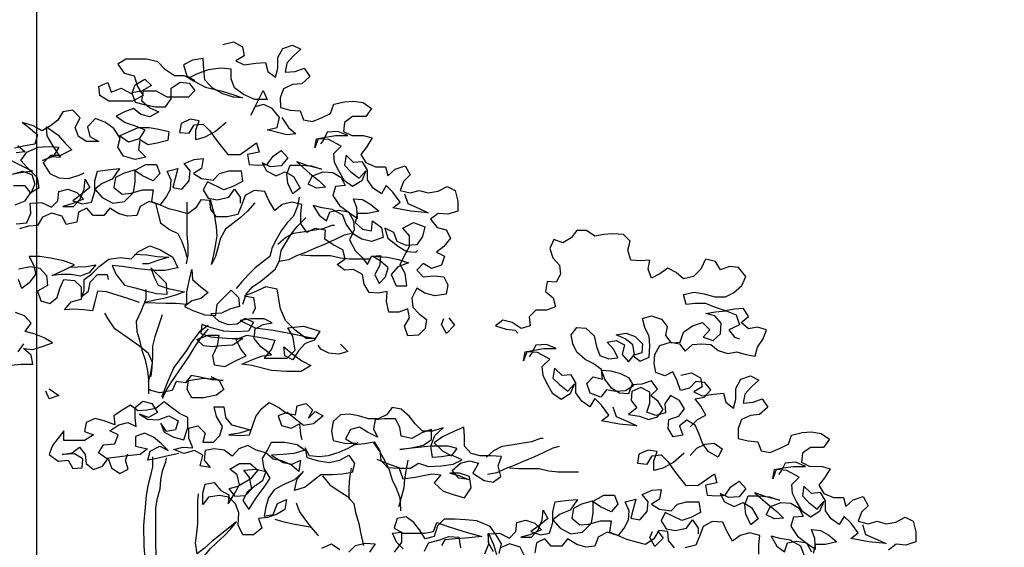
# Model space of a CAD drawing. Extents: x 9445 to 11300, y 9936 to 10947.
# Drawn here: x 10992 to 10995, y 10026 to 10027 of the extents above; entities that cross this region are included whole.
import ezdxf

# ---------------------------------------------------------------- set-up
doc = ezdxf.new("R2010")
doc.units = 0
doc.layers.add('ARQ-VEG-VEGETAÇÃO EM GERAL', color=7, linetype='Continuous', true_color=0x00f000)
doc.layers.add('ARQ-VIS-VISTA 01', color=4, linetype='Continuous')
doc.layers.add('VISTA 07', color=9, linetype='Continuous')
doc.styles.add('NR', font='romans.shx')
doc.dimstyles.new('COTA 1-200', dxfattribs={"dimscale": 0.5, "dimtxt": 0.5, "dimasz": 0.15, "dimexe": 0.6, "dimexo": 0.15, "dimgap": 0.2, "dimtad": 1, "dimzin": 4, "dimdsep": 46, "dimtxsty": 'NR', "dimblk": 'DOT', "dimcen": 0.1, "dimdle": 0.0625, "dimclrd": 256, "dimclre": 256, "dimclrt": 2, "dimaunit": 1, "dimazin": 2, "dimtfac": 1, "dimtix": 1, "dimtmove": 1, "dimatfit": 0, "dimldrblk": 'DOT', "dimfxl": 1, "dimtolj": 1, "dimtzin": 1, "dimarcsym": 0})

# ---------------------------------------------------------------- blocks, each defined once
blk = doc.blocks.new('ARVINHA')
at = {"layer": 'ARQ-VEG-VEGETAÇÃO EM GERAL', "color": 96, "true_color": 0x008a00}
for points in [[(12021.3986, 9249.0625), (12021.4262, 9249.0689), (12021.4495, 9249.0562), (12021.4538, 9249.0328), (12021.4326, 9249.0201), (12021.4538, 9249.0095), (12021.4835, 9249.0138), (12021.509, 9249.0159), (12021.5153, 9248.9926), (12021.5345, 9248.9777), (12021.5408, 9249.0011), (12021.5408, 9249.0287), (12021.5535, 9249.052), (12021.5789, 9249.0605), (12021.6002, 9249.0499), (12021.5811, 9249.033), (12021.5641, 9249.0138), (12021.5599, 9248.9905), (12021.5854, 9248.9926), (12021.6087, 9249.0012), (12021.6236, 9248.9799), (12021.6024, 9248.9608), (12021.579, 9248.9587), (12021.5557, 9248.9481), (12021.5472, 9248.9247), (12021.5473, 9248.8993), (12021.5727, 9248.8929), (12021.5982, 9248.8908), (12021.6067, 9248.8675), (12021.63, 9248.8633), (12021.6555, 9248.8739), (12021.6767, 9248.8845), (12021.6852, 9248.9079), (12021.7127, 9248.9143), (12021.7361, 9248.9164), (12021.7615, 9248.9122), (12021.7828, 9248.8973), (12021.7679, 9248.8761), (12021.734, 9248.8761), (12021.7128, 9248.8612), (12021.7107, 9248.8379), (12021.7319, 9248.8273), (12021.7616, 9248.8273), (12021.785, 9248.821), (12021.7701, 9248.7976), (12021.7553, 9248.7785), (12021.768, 9248.7573), (12021.7935, 9248.7467), (12021.819, 9248.7467), (12021.8254, 9248.7234), (12021.8444, 9248.7404), (12021.8699, 9248.7489), (12021.8827, 9248.7256), (12021.8657, 9248.7086), (12021.8572, 9248.6852), (12021.8827, 9248.6789), (12021.906, 9248.6853), (12021.9294, 9248.6789), (12021.9548, 9248.6832), (12021.9782, 9248.696), (12021.9994, 9248.6854), (12022.0058, 9248.6578), (12022.0058, 9248.6323), (12021.9803, 9248.6238), (12021.9549, 9248.6259), (12021.9358, 9248.6111), (12021.9528, 9248.5898), (12021.9761, 9248.5835), (12021.9868, 9248.5623), (12021.9698, 9248.5411), (12021.9507, 9248.5262), (12021.972, 9248.5156), (12021.9635, 9248.4923), (12021.938, 9248.4837), (12021.9168, 9248.4965), (12021.8999, 9248.4795), (12021.9168, 9248.4625), (12021.9444, 9248.4647), (12021.9699, 9248.4626), (12021.9805, 9248.4414), (12021.9763, 9248.418), (12021.9466, 9248.4137), (12021.9211, 9248.4201), (12021.8999, 9248.4328), (12021.8872, 9248.4073), (12021.8893, 9248.384), (12021.9063, 9248.367), (12021.9254, 9248.3522), (12021.9212, 9248.3288), (12021.9042, 9248.3119), (12021.8767, 9248.3097), (12021.8682, 9248.3352), (12021.8809, 9248.3564), (12021.8766, 9248.3797), (12021.8533, 9248.3712), (12021.8278, 9248.3712), (12021.8214, 9248.3988), (12021.8235, 9248.4242), (12021.8002, 9248.42), (12021.7768, 9248.4221), (12021.7641, 9248.4433), (12021.7598, 9248.4687), (12021.7365, 9248.4814), (12021.7131, 9248.4793), (12021.694, 9248.4941), (12021.7152, 9248.509), (12021.7088, 9248.5323), (12021.6834, 9248.545), (12021.6621, 9248.5599), (12021.6642, 9248.5832), (12021.6367, 9248.5874), (12021.6154, 9248.5768), (12021.6006, 9248.6001), (12021.6006, 9248.6256), (12021.6027, 9248.6489), (12021.5772, 9248.6553), (12021.5517, 9248.6489), (12021.5326, 9248.634), (12021.5178, 9248.6595), (12021.5071, 9248.6828), (12021.4796, 9248.6849), (12021.4562, 9248.6721), (12021.4478, 9248.6488), (12021.4372, 9248.6233), (12021.4096, 9248.6169), (12021.382, 9248.6169), (12021.3672, 9248.636), (12021.365, 9248.6593), (12021.3417, 9248.6614), (12021.329, 9248.6402), (12021.3078, 9248.6253), (12021.2844, 9248.6317), (12021.2589, 9248.638), (12021.2356, 9248.6486), (12021.208, 9248.6571), (12021.1847, 9248.6443), (12021.1762, 9248.621), (12021.1529, 9248.6188), (12021.1295, 9248.6252), (12021.1062, 9248.64), (12021.0913, 9248.6209), (12021.0638, 9248.6209), (12021.0468, 9248.6399), (12021.0256, 9248.6293), (12021.0213, 9248.6038), (12020.9938, 9248.5975), (12020.9831, 9248.6187), (12020.9555, 9248.6271), (12020.9322, 9248.6165), (12020.9195, 9248.5953), (12020.8962, 9248.5931), (12020.8728, 9248.5867)], [(12020.8643, 9248.5995), (12020.8919, 9248.6016), (12020.9025, 9248.6271), (12020.9004, 9248.6525), (12020.9301, 9248.6547), (12020.9555, 9248.642), (12020.9725, 9248.659), (12020.9746, 9248.6823), (12020.9979, 9248.6887), (12021.0213, 9248.6802), (12021.0383, 9248.6633), (12021.0086, 9248.6505), (12020.9852, 9248.6441), (12021.0128, 9248.6442), (12021.0298, 9248.6633), (12021.0404, 9248.6887), (12021.0425, 9248.7142), (12021.0552, 9248.693), (12021.0319, 9248.6739), (12021.0107, 9248.659), (12021.0361, 9248.6505), (12021.0595, 9248.6548), (12021.0679, 9248.6824), (12021.0679, 9248.71), (12021.0743, 9248.7354), (12021.1082, 9248.7397), (12021.1315, 9248.7419), (12021.1125, 9248.7143), (12021.087, 9248.7036), (12021.0679, 9248.6888), (12021.0871, 9248.6676), (12021.1146, 9248.6527), (12021.1443, 9248.657), (12021.1677, 9248.6804), (12021.1719, 9248.708), (12021.1719, 9248.7377), (12021.1994, 9248.7525), (12021.227, 9248.7526), (12021.2355, 9248.7292), (12021.2186, 9248.7101), (12021.191, 9248.7228), (12021.1697, 9248.7377), (12021.1422, 9248.7291), (12021.121, 9248.7185), (12021.1167, 9248.693), (12021.138, 9248.6761), (12021.1613, 9248.6782), (12021.191, 9248.6868), (12021.2186, 9248.6868), (12021.2144, 9248.6571), (12021.2377, 9248.6486), (12021.2525, 9248.6677), (12021.2631, 9248.6889), (12021.2652, 9248.7123), (12021.2546, 9248.7356), (12021.2822, 9248.742), (12021.2758, 9248.7165), (12021.2695, 9248.6932), (12021.2928, 9248.689), (12021.3119, 9248.7102), (12021.314, 9248.7357), (12021.2991, 9248.7547), (12021.3246, 9248.7654), (12021.3479, 9248.7675), (12021.3437, 9248.7421), (12021.3225, 9248.7293), (12021.3437, 9248.7166), (12021.3734, 9248.7124), (12021.3904, 9248.7294), (12021.4137, 9248.7358), (12021.4456, 9248.7358), (12021.4498, 9248.7082), (12021.4244, 9248.6955), (12021.4011, 9248.6869), (12021.3586, 9248.7081), (12021.348, 9248.6869), (12021.3608, 9248.6657), (12021.3841, 9248.6615), (12021.4138, 9248.6679), (12021.4286, 9248.6891), (12021.4435, 9248.6679), (12021.4435, 9248.653)], [(12021.5515, 9248.8738), (12021.5685, 9248.8483), (12021.5876, 9248.8314), (12021.5643, 9248.8293), (12021.5134, 9248.8419), (12021.5388, 9248.8483), (12021.5452, 9248.8738), (12021.526, 9248.8971), (12021.5048, 9248.9077), (12021.4815, 9248.9013), (12021.4709, 9248.8801), (12021.5027, 9248.9438), (12021.5133, 9248.9204), (12021.4815, 9248.9204), (12021.4517, 9248.9331), (12021.4284, 9248.9501), (12021.4199, 9248.9734), (12021.4199, 9248.9989), (12021.3944, 9249.001), (12021.3605, 9248.9967), (12021.3308, 9248.986), (12021.3096, 9248.9754), (12021.3541, 9248.9521), (12021.3966, 9248.9415), (12021.4242, 9248.9331), (12021.4496, 9248.9246), (12021.4263, 9248.9267), (12021.3987, 9248.9352), (12021.3711, 9248.95), (12021.352, 9248.9712), (12021.3498, 9248.9967), (12021.3477, 9249.0264), (12021.3201, 9249.0221), (12021.2968, 9249.0094), (12021.3053, 9248.9818), (12021.3265, 9248.9691), (12021.2989, 9248.9818), (12021.2735, 9248.9817), (12021.2501, 9248.9966), (12021.231, 9249.0178), (12021.2013, 9249.0241), (12021.1483, 9249.0241), (12021.1271, 9249.0113), (12021.144, 9248.988), (12021.1695, 9248.9817), (12021.178, 9248.9541), (12021.1929, 9248.9308), (12021.1653, 9248.9159), (12021.1038, 9248.9158), (12021.0804, 9248.9307), (12021.0783, 9248.954), (12021.1016, 9248.9646), (12021.1101, 9248.9392), (12021.1356, 9248.9498), (12021.1632, 9248.935), (12021.1717, 9248.9583), (12021.1971, 9248.9732), (12021.2141, 9248.9562), (12021.1886, 9248.9414), (12021.1632, 9248.9371), (12021.1717, 9248.9138), (12021.195, 9248.9074), (12021.2248, 9248.9011), (12021.2502, 9248.9011), (12021.265, 9248.9223), (12021.265, 9248.9499), (12021.2883, 9248.9648), (12021.3117, 9248.9627), (12021.3266, 9248.9436), (12021.3096, 9248.9266), (12021.2544, 9248.9266), (12021.2268, 9248.9414), (12021.1929, 9248.9414), (12021.1887, 9248.918), (12021.2099, 9248.8989), (12021.2333, 9248.8884), (12021.2099, 9248.8756), (12021.1866, 9248.8819), (12021.1675, 9248.8968), (12021.1441, 9248.8883), (12021.1229, 9248.8776), (12021.1463, 9248.8607), (12021.1718, 9248.8522), (12021.1972, 9248.8416), (12021.1824, 9248.8183), (12021.1548, 9248.8098), (12021.1315, 9248.8267), (12021.1802, 9248.848), (12021.2078, 9248.848), (12021.2333, 9248.8438), (12021.2588, 9248.8375), (12021.2567, 9248.8141), (12021.2291, 9248.8077), (12021.2057, 9248.8035), (12021.1845, 9248.8162), (12021.1803, 9248.7907), (12021.1994, 9248.7716), (12021.1718, 9248.7652), (12021.1421, 9248.7737), (12021.1272, 9248.797), (12021.1336, 9248.8204), (12021.1166, 9248.8458), (12021.0954, 9248.8606), (12021.0699, 9248.8712), (12021.0487, 9248.85), (12021.0551, 9248.8245), (12021.0784, 9248.8118), (12021.0466, 9248.8118), (12021.0254, 9248.8245), (12021.0169, 9248.8478), (12021.0296, 9248.8733), (12021.0105, 9248.8924), (12020.985, 9248.8881), (12020.9723, 9248.8669), (12020.9532, 9248.852), (12020.932, 9248.8393), (12020.9087, 9248.852), (12020.8811, 9248.8605), (12020.9002, 9248.8456), (12020.9193, 9248.8287), (12020.9129, 9248.8053), (12020.8875, 9248.801), (12020.8599, 9248.7947)], [(12020.8515, 9248.7628), (12020.9066, 9248.7353), (12020.8769, 9248.731), (12020.8515, 9248.7268)], [(12020.8515, 9248.7268), (12020.8812, 9248.7353), (12020.9045, 9248.7268), (12020.913, 9248.7014), (12020.9025, 9248.678), (12020.8876, 9248.6971), (12020.8579, 9248.6971)], [(12020.8622, 9248.6483), (12020.8876, 9248.6589), (12020.9025, 9248.6801), (12020.9237, 9248.6929), (12020.9194, 9248.7183), (12020.8939, 9248.7438), (12020.8769, 9248.7628), (12020.8917, 9248.7841), (12020.9214, 9248.7968), (12020.9469, 9248.799), (12020.9745, 9248.7969), (12020.9597, 9248.7735), (12020.9321, 9248.7629), (12020.9554, 9248.7735), (12020.9787, 9248.7714), (12020.9596, 9248.8011), (12020.9448, 9248.8266), (12020.9426, 9248.8499), (12020.9723, 9248.8287), (12020.9914, 9248.8075), (12021.0084, 9248.7906), (12020.9787, 9248.7757), (12020.9533, 9248.7756), (12020.9342, 9248.7565), (12020.9512, 9248.729), (12020.9746, 9248.7184), (12021, 9248.7163), (12021.0276, 9248.7248), (12021.0403, 9248.7312)], [(12020.8688, 9248.8018), (12020.8879, 9248.7848), (12020.8646, 9248.7827)], [(12021.4073, 9248.8609), (12021.3797, 9248.8376), (12021.3521, 9248.8227), (12021.3288, 9248.8163), (12021.3288, 9248.8418), (12021.3372, 9248.8651), (12021.3139, 9248.8693), (12021.2906, 9248.8587), (12021.2863, 9248.8354), (12021.3118, 9248.8333), (12021.3245, 9248.8545), (12021.3479, 9248.8566), (12021.3648, 9248.8397), (12021.3797, 9248.8185), (12021.3946, 9248.7994), (12021.4116, 9248.7782), (12021.4434, 9248.7782), (12021.4858, 9248.808), (12021.4922, 9248.7846), (12021.4625, 9248.7782), (12021.4668, 9248.7528), (12021.4901, 9248.7507), (12021.5134, 9248.7528), (12021.5283, 9248.7741), (12021.5495, 9248.7889), (12021.5665, 9248.7698), (12021.5495, 9248.7486), (12021.5219, 9248.7465), (12021.5007, 9248.7571), (12021.5113, 9248.7358), (12021.5368, 9248.7231), (12021.5601, 9248.7338), (12021.5814, 9248.7211), (12021.5984, 9248.6914), (12021.5793, 9248.6765), (12021.5665, 9248.7041), (12021.5644, 9248.7274), (12021.5729, 9248.7508), (12021.6004, 9248.7508), (12021.628, 9248.7487), (12021.6535, 9248.7402), (12021.6195, 9248.7487), (12021.5898, 9248.7593), (12021.6238, 9248.7296), (12021.6472, 9248.7105), (12021.6641, 9248.6936), (12021.6408, 9248.6914), (12021.6196, 9248.702), (12021.6302, 9248.7232), (12021.6577, 9248.7339), (12021.6832, 9248.7318), (12021.7044, 9248.719), (12021.7151, 9248.6978), (12021.6896, 9248.6957), (12021.6833, 9248.6724), (12021.7003, 9248.6469), (12021.7257, 9248.6278), (12021.747, 9248.613), (12021.7448, 9248.6406), (12021.7363, 9248.6639), (12021.7596, 9248.6618), (12021.7809, 9248.6491), (12021.8021, 9248.6321), (12021.7724, 9248.6258), (12021.747, 9248.6257), (12021.7406, 9248.6024), (12021.7597, 9248.5854), (12021.7831, 9248.5812), (12021.7852, 9248.6067), (12021.8085, 9248.5897), (12021.8128, 9248.5643), (12021.7831, 9248.5536), (12021.7576, 9248.56), (12021.7364, 9248.5727), (12021.7173, 9248.5981), (12021.7088, 9248.6215), (12021.6812, 9248.6363), (12021.6557, 9248.6405), (12021.6324, 9248.6468), (12021.6472, 9248.6214), (12021.6663, 9248.6066), (12021.6748, 9248.6299), (12021.6981, 9248.6342), (12021.7236, 9248.63), (12021.7364, 9248.6066), (12021.7385, 9248.5833), (12021.7258, 9248.5578), (12021.7407, 9248.5302), (12021.7577, 9248.5133), (12021.7725, 9248.4942), (12021.7831, 9248.5154), (12021.8065, 9248.5176), (12021.8044, 9248.4921), (12021.7917, 9248.4688), (12021.8023, 9248.4454), (12021.8192, 9248.4624), (12021.8256, 9248.4858), (12021.8065, 9248.5027), (12021.7852, 9248.5154), (12021.8234, 9248.5133), (12021.8531, 9248.507), (12021.8786, 9248.4985), (12021.851, 9248.4879), (12021.8341, 9248.4688), (12021.8468, 9248.4391), (12021.8744, 9248.4391), (12021.8702, 9248.471), (12021.8574, 9248.4943), (12021.868, 9248.5176), (12021.8807, 9248.541), (12021.8807, 9248.5686), (12021.8637, 9248.5876), (12021.8913, 9248.6025), (12021.921, 9248.5919), (12021.9146, 9248.5665), (12021.8998, 9248.5452), (12021.8722, 9248.5431), (12021.8489, 9248.5537), (12021.8404, 9248.577), (12021.817, 9248.5876), (12021.8255, 9248.5622), (12021.8531, 9248.541), (12021.8743, 9248.5282), (12021.8977, 9248.5261), (12021.9019, 9248.5304)], [(12021.8678, 9248.6768), (12021.8764, 9248.6513), (12021.9061, 9248.6386), (12021.9294, 9248.628), (12021.8849, 9248.6322), (12021.8382, 9248.6407), (12021.8573, 9248.6555), (12021.8381, 9248.681), (12021.8211, 9248.6979), (12021.8084, 9248.6767), (12021.7872, 9248.6915), (12021.7723, 9248.7127), (12021.7723, 9248.7382), (12021.7596, 9248.7594), (12021.7362, 9248.7573), (12021.7171, 9248.7763), (12021.7129, 9248.7509), (12021.7299, 9248.7339), (12021.7511, 9248.717), (12021.7681, 9248.7361), (12021.7575, 9248.7106), (12021.7342, 9248.6957), (12021.7129, 9248.7106), (12021.6981, 9248.736), (12021.6874, 9248.7572), (12021.6853, 9248.7806), (12021.7044, 9248.7997), (12021.6725, 9248.8166), (12021.6449, 9248.8187), (12021.6365, 9248.7954), (12021.6407, 9248.8187), (12021.664, 9248.823), (12021.6895, 9248.8272), (12021.7213, 9248.8273), (12021.6958, 9248.8379), (12021.6683, 9248.8357), (12021.6577, 9248.8145), (12021.6513, 9248.806)], [(12021.4817, 9248.6531), (12021.4626, 9248.6318), (12021.4436, 9248.6148), (12021.4054, 9248.5851), (12021.3927, 9248.5618), (12021.38, 9248.5151), (12021.3694, 9248.4938), (12021.3757, 9248.5193), (12021.38, 9248.5426), (12021.3842, 9248.5681), (12021.382, 9248.5914), (12021.3778, 9248.619), (12021.3671, 9248.6615)], [(12021.5963, 9248.668), (12021.592, 9248.6447), (12021.5815, 9248.6192), (12021.5645, 9248.6022), (12021.5497, 9248.581), (12021.537, 9248.5598), (12021.5264, 9248.5385), (12021.52, 9248.5152), (12021.4819, 9248.4855), (12021.4649, 9248.4685), (12021.4479, 9248.4494), (12021.4331, 9248.4324)], [(12021.225, 9248.6528), (12021.2314, 9248.6253), (12021.2378, 9248.6019), (12021.2611, 9248.585), (12021.2823, 9248.5744), (12021.293, 9248.5532), (12021.3015, 9248.5298), (12021.3057, 9248.5129)], [(12021.3056, 9248.655), (12021.3057, 9248.5702), (12021.3078, 9248.5447), (12021.3078, 9248.5192), (12021.3036, 9248.4959)], [(12021.4501, 9248.3921), (12021.4586, 9248.4175), (12021.4755, 9248.4366), (12021.4967, 9248.4515), (12021.5158, 9248.4664), (12021.5349, 9248.4834), (12021.5455, 9248.5046), (12021.5497, 9248.5301), (12021.5751, 9248.5725), (12021.59, 9248.5916), (12021.6133, 9248.615)], [(12021.5412, 9248.547), (12021.5603, 9248.564), (12021.5815, 9248.5747), (12021.6048, 9248.5789), (12021.6303, 9248.5832), (12021.6579, 9248.5875), (12021.6812, 9248.596), (12021.6876, 9248.596)], [(12021.5434, 9248.5025), (12021.5688, 9248.5068), (12021.59, 9248.5174), (12021.6134, 9248.5259), (12021.6367, 9248.5365), (12021.6643, 9248.5472), (12021.6897, 9248.5599), (12021.7131, 9248.5705), (12021.73, 9248.5748)], [(12022.6067, 9248.0751), (12022.6258, 9248.0942), (12022.647, 9248.1048), (12022.6343, 9248.1282), (12022.6194, 9248.1472), (12022.6427, 9248.1515), (12022.6597, 9248.1706), (12022.6448, 9248.1897), (12022.6215, 9248.1918), (12022.6045, 9248.1748), (12022.5812, 9248.1684), (12022.5727, 9248.1939), (12022.562, 9248.2172), (12022.5408, 9248.2066), (12022.5175, 9248.215), (12022.5132, 9248.2384), (12022.5153, 9248.2617), (12022.528, 9248.2851), (12022.5556, 9248.2936), (12022.579, 9248.2894), (12022.5938, 9248.2703), (12022.6129, 9248.2873), (12022.6362, 9248.2894), (12022.6596, 9248.2873), (12022.6787, 9248.2725), (12022.7042, 9248.264), (12022.7275, 9248.2683), (12022.7508, 9248.2619), (12022.7742, 9248.2577), (12022.7805, 9248.2811), (12022.7954, 9248.3023), (12022.8038, 9248.3256), (12022.7805, 9248.332), (12022.7571, 9248.3277), (12022.738, 9248.3447), (12022.7571, 9248.3595), (12022.7444, 9248.3807), (12022.721, 9248.3786), (12022.6977, 9248.3743), (12022.6722, 9248.3828), (12022.6468, 9248.3934), (12022.6192, 9248.3934), (12022.5958, 9248.3912), (12022.5894, 9248.4167), (12022.617, 9248.4231), (12022.6425, 9248.4188), (12022.6701, 9248.4104), (12022.6977, 9248.4104), (12022.7189, 9248.421), (12022.7401, 9248.4401), (12022.7507, 9248.4635), (12022.7315, 9248.4868), (12022.7082, 9248.4889), (12022.6849, 9248.4804), (12022.6721, 9248.5016), (12022.6466, 9248.508), (12022.6339, 9248.4825), (12022.6149, 9248.4634), (12022.5894, 9248.457), (12022.5703, 9248.4739), (12022.5491, 9248.4845), (12022.5279, 9248.4697), (12022.5067, 9248.459), (12022.4981, 9248.4824), (12022.5024, 9248.5057), (12022.4769, 9248.5036), (12022.4536, 9248.5057), (12022.4451, 9248.5311), (12022.4514, 9248.5545), (12022.4344, 9248.5714), (12022.4068, 9248.5735), (12022.3835, 9248.5714), (12022.3602, 9248.5671), (12022.3389, 9248.5819), (12022.3135, 9248.5819), (12022.2986, 9248.5628), (12022.2774, 9248.5501), (12022.2541, 9248.5585), (12022.2435, 9248.5352), (12022.252, 9248.5118), (12022.269, 9248.4928), (12022.2711, 9248.4694), (12022.2605, 9248.4482), (12022.2372, 9248.4503), (12022.233, 9248.4248), (12022.2521, 9248.4079), (12022.2585, 9248.3845), (12022.2352, 9248.376), (12022.2076, 9248.376), (12022.1906, 9248.359), (12022.1928, 9248.3357), (12022.1694, 9248.3293), (12022.1461, 9248.3441), (12022.1227, 9248.3505), (12022.1036, 9248.3356), (12022.1312, 9248.3271), (12022.1546, 9248.325), (12022.1609, 9248.3166)], [(12021.1828, 9248.3961), (12021.1531, 9248.4066), (12021.0979, 9248.4236), (12021.0745, 9248.4257), (12021.0682, 9248.3981), (12021.0619, 9248.3747), (12021.0385, 9248.3768), (12021.0131, 9248.3789), (12020.9897, 9248.3768), (12021.0067, 9248.398), (12021.0321, 9248.4044), (12021.0406, 9248.4278), (12021.0406, 9248.4553), (12021.0597, 9248.4702), (12021.0787, 9248.4893), (12021.1042, 9248.5084), (12021.1339, 9248.5127), (12021.1615, 9248.5085), (12021.1805, 9248.5276), (12021.2102, 9248.5425), (12021.2378, 9248.5319), (12021.2697, 9248.5128), (12021.2824, 9248.4853), (12021.2485, 9248.4789), (12021.2209, 9248.4788), (12021.1785, 9248.4831), (12021.1381, 9248.4894), (12021.1127, 9248.4915), (12021.1233, 9248.4682), (12021.1445, 9248.4406), (12021.1721, 9248.4342), (12021.1997, 9248.4258), (12021.2273, 9248.4194), (12021.2549, 9248.4174), (12021.2528, 9248.4449), (12021.2124, 9248.4852), (12021.2209, 9248.4619), (12021.2315, 9248.4407), (12021.257, 9248.4322), (12021.2994, 9248.4238), (12021.2761, 9248.4152), (12021.2464, 9248.4067), (12021.2231, 9248.4025), (12021.1976, 9248.3961), (12021.2507, 9248.394), (12021.2783, 9248.394), (12021.3058, 9248.3919), (12021.3058, 9248.4238), (12021.3122, 9248.4556), (12021.3185, 9248.4811), (12021.3206, 9248.4556), (12021.3419, 9248.4365), (12021.361, 9248.4217), (12021.3419, 9248.4068), (12021.3186, 9248.4004), (12021.2995, 9248.3856), (12021.3207, 9248.375), (12021.3525, 9248.3644), (12021.3801, 9248.3623), (12021.3843, 9248.392), (12021.4204, 9248.4281), (12021.4395, 9248.409), (12021.4416, 9248.3857), (12021.4183, 9248.3793), (12021.395, 9248.3687), (12021.3674, 9248.3665), (12021.3886, 9248.3475), (12021.412, 9248.339), (12021.4353, 9248.3411), (12021.4565, 9248.356), (12021.4777, 9248.3454), (12021.465, 9248.3221), (12021.4311, 9248.3199), (12021.4014, 9248.322), (12021.3696, 9248.3305), (12021.3441, 9248.3389), (12021.342, 9248.3156), (12021.3675, 9248.3071), (12021.3972, 9248.305), (12021.4226, 9248.3029), (12021.4502, 9248.303), (12021.4248, 9248.286), (12021.3951, 9248.2838), (12021.3717, 9248.2817), (12021.3484, 9248.2838), (12021.3314, 9248.3007), (12021.3611, 9248.3114), (12021.3887, 9248.3114), (12021.3844, 9248.2838), (12021.3717, 9248.2583), (12021.376, 9248.235), (12021.4036, 9248.2308), (12021.4312, 9248.2457), (12021.4587, 9248.2584), (12021.4439, 9248.2775), (12021.4332, 9248.3008), (12021.4608, 9248.3115), (12021.5032, 9248.3051), (12021.533, 9248.2988), (12021.5245, 9248.2754), (12021.5054, 9248.2521), (12021.5648, 9248.2521), (12021.586, 9248.2734), (12021.5796, 9248.3094), (12021.5669, 9248.3306), (12021.6072, 9248.3349), (12021.6496, 9248.3222), (12021.6348, 9248.2989), (12021.6115, 9248.2904), (12021.5945, 9248.2713), (12021.5797, 9248.2479), (12021.5585, 9248.2585), (12021.5563, 9248.2818), (12021.5797, 9248.2628), (12021.603, 9248.2458), (12021.6264, 9248.2331), (12021.6009, 9248.2182), (12021.5627, 9248.2182), (12021.5245, 9248.2203), (12021.4736, 9248.233), (12021.4481, 9248.2372), (12021.4778, 9248.2499), (12021.5012, 9248.2584), (12021.5245, 9248.2606), (12021.4969, 9248.2818), (12021.4799, 9248.303), (12021.482, 9248.3284), (12021.5032, 9248.3391), (12021.5265, 9248.3433), (12021.5053, 9248.3539), (12021.4714, 9248.3539), (12021.4438, 9248.3496), (12021.482, 9248.3306), (12021.5287, 9248.3242), (12021.5754, 9248.3158), (12021.6157, 9248.3074), (12021.639, 9248.3031), (12021.6136, 9248.3031), (12021.586, 9248.3243), (12021.5605, 9248.3497), (12021.5477, 9248.3794), (12021.5392, 9248.4303), (12021.5095, 9248.4367), (12021.4777, 9248.4218), (12021.4543, 9248.4133), (12021.4777, 9248.4091), (12021.482, 9248.3815), (12021.4756, 9248.3666)], [(12021.0002, 9248.4871), (12021.0469, 9248.4893), (12021.0702, 9248.4936), (12021.0533, 9248.4723), (12021.03, 9248.4638), (12021.0066, 9248.468), (12020.9811, 9248.468), (12020.9578, 9248.4659), (12020.9896, 9248.4808), (12021.0151, 9248.4935), (12020.9875, 9248.5041), (12020.9535, 9248.5104), (12020.9259, 9248.5146), (12020.8984, 9248.5146), (12020.909, 9248.4934), (12020.9154, 9248.4701), (12020.8984, 9248.4467), (12020.8793, 9248.4319), (12020.8708, 9248.4552)], [(12020.8708, 9248.4828), (12020.9026, 9248.4892), (12020.926, 9248.4849), (12020.943, 9248.4659), (12020.9451, 9248.4404), (12020.9197, 9248.4255), (12020.9282, 9248.4001), (12020.9515, 9248.3937), (12020.9706, 9248.4086), (12020.9769, 9248.4319), (12020.9875, 9248.4553), (12021.0151, 9248.4532), (12021.0321, 9248.4362), (12021.0321, 9248.4108), (12021.0512, 9248.4257), (12021.0554, 9248.449), (12021.0745, 9248.4681), (12021.1, 9248.4681), (12021.1021, 9248.4554)], [(12021.1699, 9248.5212), (12021.2018, 9248.5191), (12021.2293, 9248.5149), (12021.2591, 9248.5128), (12021.2357, 9248.5064), (12021.206, 9248.4958), (12021.1912, 9248.4958)], [(12021.6006, 9248.5195), (12021.624, 9248.5174), (12021.677, 9248.5175), (12021.7025, 9248.5111), (12021.7258, 9248.509), (12021.7789, 9248.5091)], [(12021.1997, 9248.43), (12021.1997, 9248.4046), (12021.187, 9248.3727), (12021.1743, 9248.3473), (12021.1765, 9248.3218), (12021.1829, 9248.2985), (12021.1893, 9248.273), (12021.1978, 9248.2476), (12021.2042, 9248.22), (12021.2063, 9248.1966), (12021.2063, 9248.1606)], [(12020.8498, 9248.2345), (12020.8774, 9248.2367), (12020.9071, 9248.2367), (12020.9028, 9248.26), (12020.8837, 9248.277), (12020.9071, 9248.2749), (12020.9346, 9248.2834), (12020.958, 9248.2919), (12020.9367, 9248.3046), (12020.9113, 9248.3152), (12020.8879, 9248.3215), (12020.9028, 9248.3428), (12020.8858, 9248.3618), (12020.8624, 9248.3703)], [(12021.2063, 9248.1903), (12021.2126, 9248.2157), (12021.2169, 9248.2412), (12021.2062, 9248.2645), (12021.1829, 9248.2836), (12021.1192, 9248.3281), (12021.1022, 9248.3536), (12021.0937, 9248.3684)], [(12021.2422, 9248.3643), (12021.2232, 9248.307), (12021.2168, 9248.2836), (12021.2169, 9248.2561), (12021.2148, 9248.2285), (12021.2127, 9248.2051)], [(12021.9827, 9248.3565), (12021.9976, 9248.3374), (12021.9764, 9248.3162), (12021.9636, 9248.3395), (12021.97, 9248.3544)], [(12022.6068, 9248.0008), (12022.6238, 9248.0199), (12022.645, 9248.0306), (12022.6683, 9248.0327), (12022.6895, 9248.0179), (12022.6789, 9247.9967), (12022.6535, 9248.0115), (12022.6386, 9248.0327), (12022.6301, 9248.056), (12022.6195, 9248.0793), (12022.5982, 9248.0921), (12022.5791, 9248.0772), (12022.5877, 9248.0539), (12022.5622, 9248.0496), (12022.5494, 9248.0708), (12022.5515, 9248.0941), (12022.577, 9248.1026), (12022.5918, 9248.1218), (12022.5791, 9248.143), (12022.5557, 9248.1557), (12022.5409, 9248.1344), (12022.543, 9248.1111), (12022.5176, 9248.1047), (12022.4942, 9248.1132), (12022.5027, 9248.1365), (12022.5027, 9248.1641), (12022.4793, 9248.1768), (12022.456, 9248.1662), (12022.4539, 9248.1428), (12022.4688, 9248.1238), (12022.4476, 9248.1068), (12022.4752, 9248.1026), (12022.4985, 9248.0941), (12022.5218, 9248.1005), (12022.5367, 9248.1196), (12022.5239, 9248.1408), (12022.5048, 9248.1556), (12022.5218, 9248.1726), (12022.5069, 9248.1938), (12022.4814, 9248.1853), (12022.456, 9248.1832), (12022.4475, 9248.1598), (12022.4242, 9248.1619), (12022.403, 9248.1746), (12022.386, 9248.1979), (12022.3774, 9248.2213), (12022.4008, 9248.2192), (12022.4263, 9248.2128), (12022.4475, 9248.2022), (12022.4602, 9248.181), (12022.439, 9248.1683), (12022.4136, 9248.1661), (12022.3902, 9248.1704), (12022.3754, 9248.1513), (12022.3478, 9248.1618), (12022.3393, 9248.1873), (12022.3562, 9248.2043), (12022.3796, 9248.1979), (12022.3774, 9248.2234), (12022.3562, 9248.2382), (12022.335, 9248.2488), (12022.3138, 9248.2679), (12022.3031, 9248.2891), (12022.2989, 9248.3124), (12022.3137, 9248.3316), (12022.337, 9248.3295), (12022.3583, 9248.3104), (12022.3647, 9248.2828), (12022.3732, 9248.2595), (12022.3965, 9248.251), (12022.4199, 9248.2531), (12022.4092, 9248.2744), (12022.3922, 9248.2934), (12022.4156, 9248.2977), (12022.4368, 9248.2871), (12022.4305, 9248.2616), (12022.4474, 9248.2426), (12022.4623, 9248.2617), (12022.458, 9248.2871), (12022.4389, 9248.302), (12022.4156, 9248.3125), (12022.441, 9248.3168), (12022.4644, 9248.3083), (12022.4835, 9248.2893), (12022.4814, 9248.2659), (12022.458, 9248.2595), (12022.4771, 9248.2447), (12022.5005, 9248.2553), (12022.5026, 9248.285), (12022.5004, 9248.3084), (12022.4898, 9248.3317), (12022.4834, 9248.355), (12022.5067, 9248.3614), (12022.5322, 9248.353), (12022.5471, 9248.3339), (12022.5429, 9248.3105), (12022.5577, 9248.2915), (12022.5811, 9248.2936), (12022.5895, 9248.3191), (12022.6129, 9248.3361), (12022.6383, 9248.3446), (12022.6574, 9248.3255), (12022.6405, 9248.3064), (12022.6659, 9248.2979), (12022.685, 9248.3149), (12022.6871, 9248.3425), (12022.6701, 9248.3616), (12022.6468, 9248.3679), (12022.6722, 9248.3722), (12022.6998, 9248.3743), (12022.7253, 9248.3638), (12022.7338, 9248.3383), (12022.7062, 9248.3255), (12022.7211, 9248.3065), (12022.7338, 9248.3022)], [(12021.3611, 9248.3368), (12021.3377, 9248.3198), (12021.3187, 9248.2943), (12021.3038, 9248.271), (12021.2869, 9248.2476), (12021.272, 9248.2285), (12021.2615, 9248.2052), (12021.2509, 9248.1797), (12021.2424, 9248.1564), (12021.2403, 9248.1521)], [(12021.3611, 9248.3283), (12021.3399, 9248.3029), (12021.325, 9248.2816), (12021.3102, 9248.2561), (12021.2657, 9248.1925), (12021.253, 9248.1712), (12021.2424, 9248.15), (12021.2424, 9248.1479)], [(12020.8837, 9248.2897), (12020.8689, 9248.2685)], [(12021.7027, 9248.2883), (12021.7218, 9248.2693), (12021.6985, 9248.2629), (12021.673, 9248.265), (12021.6518, 9248.2756), (12021.6454, 9248.2862)], [(12022.407, 9248.1268), (12022.4155, 9248.1013), (12022.4452, 9248.0886), (12022.4685, 9248.078), (12022.424, 9248.0822), (12022.3773, 9248.0907), (12022.3964, 9248.1055), (12022.3772, 9248.131), (12022.3603, 9248.1479), (12022.3475, 9248.1267), (12022.3263, 9248.1415), (12022.3114, 9248.1627), (12022.3114, 9248.1882), (12022.2987, 9248.2094), (12022.2753, 9248.2073), (12022.2562, 9248.2264), (12022.252, 9248.2009), (12022.269, 9248.1839), (12022.2902, 9248.167), (12022.3072, 9248.1861), (12022.2966, 9248.1606), (12022.2733, 9248.1457), (12022.252, 9248.1606), (12022.2372, 9248.186), (12022.2265, 9248.2072), (12022.2244, 9248.2306), (12022.2435, 9248.2497), (12022.2116, 9248.2666), (12022.184, 9248.2687), (12022.1756, 9248.2454), (12022.1798, 9248.2687), (12022.2031, 9248.273), (12022.2286, 9248.2772), (12022.2604, 9248.2773), (12022.235, 9248.2879), (12022.2074, 9248.2857), (12022.1968, 9248.2645), (12022.1904, 9248.256)], [(12021.3675, 9248.2053), (12021.3888, 9248.1947), (12021.4015, 9248.1714), (12021.3824, 9248.1565), (12021.3485, 9248.1501), (12021.3188, 9248.1501), (12021.306, 9248.1713), (12021.3103, 9248.1946), (12021.3485, 9248.201), (12021.3739, 9248.1989), (12021.3994, 9248.1947), (12021.3697, 9248.1968), (12021.34, 9248.2031), (12021.3166, 9248.2074), (12021.3018, 9248.1882), (12021.2784, 9248.1925), (12021.2679, 9248.1691), (12021.236, 9248.1627), (12021.2127, 9248.1691), (12021.2084, 9248.1712)], [(12022.5823, 9248.2082), (12022.6099, 9248.2146), (12022.6332, 9248.2019), (12022.6375, 9248.1786), (12022.6163, 9248.1658), (12022.6375, 9248.1552), (12022.6672, 9248.1595), (12022.6927, 9248.1617), (12022.6991, 9248.1383), (12022.7182, 9248.1235), (12022.7245, 9248.1468), (12022.7245, 9248.1744), (12022.7372, 9248.1978), (12022.7626, 9248.2063), (12022.7839, 9248.1957), (12022.7648, 9248.1787), (12022.7478, 9248.1596), (12022.7436, 9248.1362), (12022.7691, 9248.1384), (12022.7924, 9248.1469), (12022.8073, 9248.1257), (12022.7861, 9248.1066), (12022.7627, 9248.1044), (12022.7394, 9248.0938), (12022.7309, 9248.0705), (12022.731, 9248.045), (12022.7564, 9248.0387), (12022.7819, 9248.0366), (12022.7904, 9248.0132), (12022.8137, 9248.009), (12022.8392, 9248.0196), (12022.8604, 9248.0303), (12022.8689, 9248.0536), (12022.8964, 9248.06), (12022.9198, 9248.0621), (12022.9452, 9248.0579), (12022.9665, 9248.0431), (12022.9516, 9248.0219), (12022.9177, 9248.0218), (12022.8965, 9248.007), (12022.8944, 9247.9836), (12022.9156, 9247.973), (12022.9453, 9247.9731), (12022.9687, 9247.9667), (12022.9538, 9247.9434), (12022.939, 9247.9243), (12022.9518, 9247.903), (12022.9772, 9247.8925), (12023.0027, 9247.8925), (12023.0091, 9247.8692), (12023.0282, 9247.8861), (12023.0536, 9247.8947), (12023.0664, 9247.8713), (12023.0494, 9247.8543), (12023.0409, 9247.831), (12023.0664, 9247.8246), (12023.0897, 9247.831), (12023.1131, 9247.8247), (12023.1385, 9247.829), (12023.1619, 9247.8417), (12023.1831, 9247.8311), (12023.1895, 9247.8035), (12023.1895, 9247.7781), (12023.1641, 9247.7696), (12023.1386, 9247.7717), (12023.1195, 9247.7568)], [(12022.7843, 9247.7459), (12022.7843, 9247.7713), (12022.7864, 9247.7947), (12022.7609, 9247.801), (12022.7354, 9247.7946), (12022.7164, 9247.7798), (12022.7015, 9247.8052), (12022.6909, 9247.8285), (12022.6633, 9247.8306), (12022.6399, 9247.8179), (12022.6315, 9247.7945), (12022.6209, 9247.7691), (12022.5933, 9247.7627)], [(12022.5657, 9247.7627), (12022.5509, 9247.7817), (12022.5487, 9247.8051), (12022.5254, 9247.8072), (12022.5127, 9247.786), (12022.4915, 9247.7711), (12022.4681, 9247.7774), (12022.4426, 9247.7838), (12022.4193, 9247.7944), (12022.3917, 9247.8028), (12022.3684, 9247.7901), (12022.3599, 9247.7667), (12022.3366, 9247.7646), (12022.3132, 9247.7709), (12022.2899, 9247.7857), (12022.275, 9247.7666), (12022.2475, 9247.7666), (12022.2305, 9247.7857), (12022.2093, 9247.7751), (12022.205, 9247.7496)], [(12022.1775, 9247.7432), (12022.1668, 9247.7644), (12022.1393, 9247.7729), (12022.1159, 9247.7622)], [(12022.0756, 9247.7474), (12022.0862, 9247.7728), (12022.0841, 9247.7983), (12022.1138, 9247.8004), (12022.1392, 9247.7877), (12022.1562, 9247.8047), (12022.1583, 9247.8281), (12022.1816, 9247.8344), (12022.205, 9247.826), (12022.222, 9247.809), (12022.1923, 9247.7963), (12022.1689, 9247.7899), (12022.1965, 9247.7899), (12022.2135, 9247.809), (12022.2241, 9247.8345), (12022.2262, 9247.8599), (12022.2389, 9247.8387), (12022.2156, 9247.8196), (12022.1944, 9247.8048), (12022.2199, 9247.7963), (12022.2432, 9247.8006), (12022.2517, 9247.8281), (12022.2516, 9247.8557), (12022.258, 9247.8812), (12022.2919, 9247.8855), (12022.3152, 9247.8876), (12022.2962, 9247.86), (12022.2707, 9247.8494), (12022.2516, 9247.8345), (12022.2708, 9247.8133), (12022.2984, 9247.7985), (12022.3281, 9247.8028), (12022.3514, 9247.8261), (12022.3556, 9247.8537), (12022.3556, 9247.8834), (12022.3831, 9247.8983), (12022.4107, 9247.8983), (12022.4192, 9247.875), (12022.4023, 9247.8559), (12022.3747, 9247.8686), (12022.3534, 9247.8834), (12022.3259, 9247.8749), (12022.3047, 9247.8643), (12022.3004, 9247.8388), (12022.3217, 9247.8218), (12022.345, 9247.824), (12022.3747, 9247.8325), (12022.4023, 9247.8325), (12022.3981, 9247.8028), (12022.4214, 9247.7944), (12022.4363, 9247.8135), (12022.4468, 9247.8347), (12022.4489, 9247.858), (12022.4383, 9247.8814), (12022.4659, 9247.8878), (12022.4596, 9247.8623), (12022.4532, 9247.8389), (12022.4766, 9247.8347), (12022.4956, 9247.856), (12022.4977, 9247.8814), (12022.4829, 9247.9005), (12022.5083, 9247.9111), (12022.5316, 9247.9133), (12022.5274, 9247.8878), (12022.5062, 9247.8751), (12022.5274, 9247.8623), (12022.5572, 9247.8581), (12022.5741, 9247.8751), (12022.5974, 9247.8815), (12022.6293, 9247.8815), (12022.6335, 9247.854), (12022.6081, 9247.8412), (12022.5848, 9247.8327), (12022.5423, 9247.8539), (12022.5317, 9247.8326), (12022.5445, 9247.8114), (12022.5678, 9247.8072), (12022.5975, 9247.8136), (12022.6123, 9247.8348), (12022.6272, 9247.8136), (12022.6272, 9247.7988)], [(12020.9496, 9248.1731), (12020.9751, 9248.1561), (12020.9496, 9248.1476), (12020.9411, 9248.1667)], [(12021.285, 9248.0058), (12021.2532, 9247.9994), (12021.2277, 9247.993), (12021.2044, 9247.9887), (12021.2107, 9248.0121), (12021.2362, 9248.0248), (12021.2574, 9248.0142), (12021.2404, 9248.0312), (12021.2192, 9248.0481), (12021.1958, 9248.0587), (12021.1725, 9248.0502), (12021.1725, 9248.0248), (12021.2043, 9248.0184), (12021.1853, 9248.0035), (12021.1598, 9248.0014), (12021.1259, 9247.9971), (12021.0983, 9247.9929), (12021.077, 9248.0077), (12021.0898, 9248.0289), (12021.1195, 9248.0311), (12021.1279, 9248.0544), (12021.1067, 9248.065), (12021.13, 9248.0799), (12021.1534, 9248.0863), (12021.1746, 9248.0757), (12021.1724, 9248.099), (12021.1724, 9248.1245), (12021.1915, 9248.1415), (12021.2148, 9248.1351), (12021.2297, 9248.1118), (12021.2064, 9248.099), (12021.183, 9248.1075), (12021.2043, 9248.0948), (12021.2319, 9248.0927), (12021.2594, 9248.1033), (12021.2828, 9248.0906), (12021.2764, 9248.0673), (12021.2531, 9248.063), (12021.2382, 9248.0842), (12021.2467, 9248.0609), (12021.2722, 9248.0482), (12021.2977, 9248.0418), (12021.3083, 9248.0737), (12021.3082, 9248.0991), (12021.287, 9248.1097), (12021.2658, 9248.1246), (12021.2467, 9248.1394), (12021.2255, 9248.1224), (12021.2021, 9248.1181), (12021.1788, 9248.116), (12021.1597, 9248.1308), (12021.1385, 9248.1181), (12021.1173, 9248.1032), (12021.1194, 9248.0799), (12021.0918, 9248.0905), (12021.0685, 9248.0968), (12021.0452, 9248.0862), (12021.0409, 9248.0628), (12021.0643, 9248.0544), (12021.0409, 9248.0395), (12020.9879, 9248.0394), (12020.9879, 9248.0649), (12020.9582, 9248.0267), (12020.9497, 9248.0033), (12020.9731, 9247.9864), (12020.9986, 9247.9885), (12021.0113, 9247.9673), (12021.0346, 9247.9695), (12021.0367, 9247.9928), (12021.0155, 9248.0055), (12020.9837, 9248.0034), (12021.0092, 9248.0076), (12021.0282, 9248.0225), (12021.0431, 9248.0034), (12021.0452, 9247.9801), (12021.0644, 9247.9652), (12021.0877, 9247.9738), (12021.1025, 9247.9929), (12021.111, 9247.9695), (12021.1323, 9247.9547), (12021.1535, 9247.9653), (12021.1471, 9247.9887), (12021.1534, 9248.0056)], [(12021.7963, 9247.9914), (12021.8282, 9247.9787), (12021.8536, 9247.9702), (12021.8643, 9247.9405), (12021.8961, 9247.9448), (12021.9385, 9247.9533), (12021.9619, 9247.9512), (12021.9449, 9247.93), (12021.9683, 9247.9088), (12021.9937, 9247.9003), (12022.0234, 9247.8919), (12022.0404, 9247.9173), (12022.0361, 9247.947), (12022.0107, 9247.9555), (12021.9852, 9247.9555), (12022.0085, 9247.9491), (12022.034, 9247.9386), (12022.0085, 9247.9428), (12021.9916, 9247.9619), (12022.0128, 9247.981), (12022.0361, 9247.9874), (12022.0594, 9247.981), (12022.0446, 9247.9555), (12022.0743, 9247.9365), (12022.0977, 9247.9322), (12022.1168, 9247.9471), (12022.1104, 9247.9747), (12022.1188, 9247.998), (12022.0912, 9248.0001), (12022.0637, 9248.0001), (12022.0403, 9248.0065), (12022.0233, 9248.0255), (12022.0233, 9248.051), (12022.0212, 9248.0743), (12021.9978, 9248.0637), (12021.966, 9248.0488), (12021.9448, 9248.0339), (12021.9661, 9248.0127), (12021.9894, 9248), (12022.0042, 9248.0191), (12021.9809, 9248.0255), (12021.9363, 9248.0255), (12021.8557, 9248.0169), (12021.8854, 9248.0212), (12021.9172, 9248.0276), (12021.9384, 9248.0424), (12021.9384, 9248.0679), (12021.913, 9248.0594), (12021.8875, 9248.0445), (12021.8599, 9248.0508), (12021.8557, 9248.0742), (12021.845, 9248.0954), (12021.8153, 9248.0954), (12021.792, 9248.0932), (12021.7878, 9248.0699), (12021.7984, 9248.0487), (12021.7729, 9248.0614), (12021.7517, 9248.0741), (12021.7284, 9248.0677), (12021.7157, 9248.0443), (12021.7411, 9248.0295), (12021.7645, 9248.0317), (12021.7899, 9248.0359), (12021.8048, 9248.0126), (12021.8069, 9247.9893), (12021.8239, 9247.9702), (12021.8536, 9247.9681), (12021.8833, 9247.9681), (12021.9046, 9247.9809), (12021.93, 9247.9724), (12021.964, 9247.9746), (12021.9937, 9247.9788), (12022.017, 9247.9895), (12021.9894, 9248.0022), (12021.9639, 9247.9979), (12021.9406, 9247.9958), (12021.9363, 9248.0255), (12021.9469, 9248.053), (12021.9681, 9248.0722), (12021.9405, 9248.0636), (12021.9151, 9248.0636), (12021.896, 9248.0827), (12021.8811, 9248.1018), (12021.8599, 9248.1209), (12021.8365, 9248.1251), (12021.8217, 9248.106), (12021.8005, 9248.0953), (12021.775, 9248.0953), (12021.7496, 9248.1038), (12021.7262, 9248.108), (12021.7029, 9248.1059), (12021.6838, 9248.0889), (12021.6796, 9248.0634), (12021.6838, 9248.0401), (12021.7178, 9248.0316), (12021.7475, 9248.0338), (12021.722, 9248.0189), (12021.6987, 9248.0083), (12021.6711, 9247.9997), (12021.6478, 9247.9976), (12021.6223, 9247.9997), (12021.6117, 9248.0209), (12021.616, 9247.9955), (12021.6457, 9247.987), (12021.6733, 9247.9828), (12021.7009, 9247.9892), (12021.7242, 9248.0019), (12021.7391, 9247.9807), (12021.7327, 9247.9574), (12021.7073, 9247.9531), (12021.6818, 9247.951), (12021.6521, 9247.9509), (12021.633, 9247.9361), (12021.6118, 9247.9191), (12021.5842, 9247.9106), (12021.5906, 9247.9403), (12021.6075, 9247.9594), (12021.5842, 9247.9381), (12021.5545, 9247.9254), (12021.5312, 9247.9126), (12021.5164, 9247.8914), (12021.51, 9247.8681), (12021.5058, 9247.8447), (12021.5291, 9247.849), (12021.5397, 9247.8766), (12021.563, 9247.8872), (12021.5588, 9247.8617), (12021.5376, 9247.849), (12021.5143, 9247.8405), (12021.4909, 9247.8383), (12021.4995, 9247.8129), (12021.4783, 9247.7959), (12021.4507, 9247.7959), (12021.4379, 9247.8213), (12021.44, 9247.8531), (12021.4315, 9247.8765), (12021.4145, 9247.8934), (12021.389, 9247.8976), (12021.3615, 9247.8934), (12021.3466, 9247.8743), (12021.3466, 9247.904), (12021.3529, 9247.9273), (12021.3763, 9247.9316), (12021.3933, 9247.9104), (12021.4145, 9247.8998), (12021.4124, 9247.8765), (12021.4272, 9247.8998), (12021.4421, 9247.9253), (12021.4357, 9247.9507), (12021.4166, 9247.9656), (12021.442, 9247.9804), (12021.4696, 9247.9805), (12021.4887, 9247.9635), (12021.4696, 9247.9402), (12021.4378, 9247.921), (12021.4145, 9247.9146), (12021.4294, 9247.8956), (12021.4569, 9247.8977), (12021.4739, 9247.9147), (12021.4675, 9247.9444), (12021.4526, 9247.9635), (12021.4845, 9247.9656), (12021.5099, 9247.9593), (12021.5015, 9247.9359), (12021.4803, 9247.9211), (12021.4612, 9247.9062), (12021.4506, 9247.885), (12021.4655, 9247.8616), (12021.4845, 9247.8914), (12021.5057, 9247.919), (12021.5206, 9247.9423), (12021.5057, 9247.9678), (12021.5014, 9247.9932), (12021.5141, 9248.0145), (12021.5247, 9248.0357), (12021.5587, 9248.0357), (12021.5905, 9248.0294), (12021.6117, 9248.0145), (12021.582, 9248.006), (12021.5544, 9248.0039), (12021.5247, 9248.0017), (12021.5545, 9247.9827), (12021.5778, 9247.9784), (12021.599, 9247.9891), (12021.5948, 9247.9594), (12021.5757, 9247.9763), (12021.5523, 9247.9869), (12021.529, 9247.9911), (12021.5099, 9248.0081), (12021.4844, 9248.0144), (12021.4632, 9248.0271), (12021.4399, 9248.0186), (12021.4229, 9247.9995), (12021.4017, 9248.0144), (12021.3762, 9248.0186), (12021.3529, 9248.0143), (12021.3508, 9247.9888), (12021.3656, 9247.9698), (12021.3402, 9247.974), (12021.3465, 9248.0016), (12021.3253, 9248.0143), (12021.2977, 9248.0058), (12021.2722, 9248.0164), (12021.2956, 9248.0227), (12021.321, 9248.0206), (12021.3104, 9248.0461), (12021.3104, 9248.0716), (12021.3337, 9248.0779), (12021.3528, 9248.0589), (12021.3465, 9248.0355), (12021.3741, 9248.0355), (12021.391, 9248.0525), (12021.3974, 9248.0759), (12021.3825, 9248.1013), (12021.3761, 9248.1268), (12021.4016, 9248.1268), (12021.4058, 9248.0992), (12021.4207, 9248.0801), (12021.444, 9248.0738), (12021.4695, 9248.0675), (12021.4419, 9248.0589), (12021.4144, 9248.0547), (12021.4441, 9248.0526), (12021.4674, 9248.0547), (12021.4843, 9248.1014), (12021.4992, 9248.1227), (12021.5183, 9248.1375), (12021.5437, 9248.1248), (12021.5628, 9248.11), (12021.5862, 9248.1058), (12021.5904, 9248.1291), (12021.6137, 9248.1355), (12021.6307, 9248.1185), (12021.6201, 9248.0973), (12021.6371, 9248.1143), (12021.6583, 9248.1037), (12021.6329, 9248.0825), (12021.6074, 9248.0782), (12021.565, 9248.1121), (12021.5416, 9248.1036), (12021.5501, 9248.0781), (12021.5756, 9248.0718), (12021.5968, 9248.0824), (12021.599, 9248.0548), (12021.6032, 9248.0421)], [(12021.7878, 9248.0338), (12021.8048, 9248.0105), (12021.8176, 9247.9872), (12021.8282, 9247.9638), (12021.8367, 9247.9384), (12021.8473, 9247.915), (12021.8558, 9247.8917), (12021.858, 9247.8641), (12021.858, 9247.8578)], [(12022.0803, 9247.997), (12022.0994, 9248.014), (12022.1206, 9248.0247), (12022.144, 9248.0289), (12022.1694, 9248.0332), (12022.197, 9248.0375), (12022.2203, 9248.046), (12022.2267, 9248.046)], [(12022.0825, 9247.9525), (12022.1079, 9247.9568), (12022.1292, 9247.9674), (12022.1525, 9247.9759), (12022.1758, 9247.9865), (12022.2034, 9247.9972), (12022.2288, 9248.0099), (12022.2522, 9248.0205), (12022.2691, 9248.0248)], [(12022.591, 9248.0067), (12022.5634, 9247.9833), (12022.5358, 9247.9684), (12022.5125, 9247.9621), (12022.5125, 9247.9875), (12022.5209, 9248.0109), (12022.4976, 9248.0151), (12022.4743, 9248.0045), (12022.4701, 9247.9811), (12022.4955, 9247.979), (12022.5082, 9248.0002), (12022.5316, 9248.0024), (12022.5486, 9247.9854), (12022.5634, 9247.9642), (12022.5783, 9247.9451), (12022.5953, 9247.9239), (12022.6271, 9247.924), (12022.6695, 9247.9537), (12022.6759, 9247.9304), (12022.6462, 9247.924), (12022.6505, 9247.8985), (12022.6738, 9247.8964), (12022.6972, 9247.8986), (12022.712, 9247.9198), (12022.7332, 9247.9347), (12022.7502, 9247.9156), (12022.7332, 9247.8944), (12022.7056, 9247.8922), (12022.6844, 9247.9028), (12022.695, 9247.8816), (12022.7205, 9247.8689), (12022.7438, 9247.8795), (12022.7651, 9247.8668), (12022.7821, 9247.8371), (12022.763, 9247.8222), (12022.7502, 9247.8498), (12022.7481, 9247.8732), (12022.7566, 9247.8965), (12022.7841, 9247.8965), (12022.8117, 9247.8944), (12022.8372, 9247.886), (12022.8032, 9247.8944), (12022.7735, 9247.905), (12022.8075, 9247.8753), (12022.8309, 9247.8563), (12022.8478, 9247.8393), (12022.8245, 9247.8372), (12022.8033, 9247.8477), (12022.8139, 9247.869), (12022.8414, 9247.8796), (12022.8669, 9247.8775), (12022.8881, 9247.8648), (12022.8988, 9247.8436), (12022.8733, 9247.8414), (12022.867, 9247.8181), (12022.884, 9247.7927), (12022.9094, 9247.7736), (12022.9307, 9247.7588), (12022.9285, 9247.7863), (12022.92, 9247.8097), (12022.9434, 9247.8076), (12022.9646, 9247.7949), (12022.9858, 9247.7779), (12022.9561, 9247.7715), (12022.9307, 9247.7715), (12022.9243, 9247.7481)], [(12022.901, 9247.7439), (12022.8925, 9247.7672), (12022.8649, 9247.782), (12022.8394, 9247.7863), (12022.8161, 9247.7926), (12022.8309, 9247.7671), (12022.8501, 9247.7523), (12022.8585, 9247.7757), (12022.8819, 9247.7799), (12022.9073, 9247.7757), (12022.9201, 9247.7524)], [(12021.2171, 9247.9972), (12021.2171, 9247.9718), (12021.2108, 9247.9463), (12021.2044, 9247.9229), (12021.2002, 9247.8975), (12021.1981, 9247.8678), (12021.1939, 9247.8211), (12021.194, 9247.7659), (12021.2004, 9247.6959), (12021.2004, 9247.6641), (12021.1983, 9247.6344), (12021.1941, 9247.6068), (12021.1942, 9247.5028), (12021.1815, 9247.4328), (12021.1794, 9247.4095), (12021.1752, 9247.384), (12021.171, 9247.3606), (12021.1625, 9247.3415)], [(12021.1965, 9247.3522), (12021.1964, 9247.3819), (12021.207, 9247.4074), (12021.2133, 9247.4774), (12021.2133, 9247.5028), (12021.2175, 9247.5283), (12021.2217, 9247.5517), (12021.2217, 9247.5771), (12021.2238, 9247.6026), (12021.2238, 9247.628), (12021.2259, 9247.6535), (12021.2257, 9247.8657), (12021.2299, 9247.8911), (12021.2363, 9247.9145), (12021.2384, 9247.9378), (12021.2426, 9247.9612), (12021.2511, 9247.9845), (12021.2532, 9247.9951)], [(12021.877, 9247.9893), (12021.8727, 9247.966), (12021.8685, 9247.9405), (12021.8664, 9247.9172), (12021.8537, 9247.8705), (12021.8537, 9247.8684)], [(12023.0516, 9247.8225), (12023.0601, 9247.7971), (12023.0898, 9247.7844), (12023.1131, 9247.7738), (12023.0686, 9247.778), (12023.0219, 9247.7864), (12023.041, 9247.8013), (12023.0218, 9247.8267), (12023.0049, 9247.8437), (12022.9921, 9247.8225), (12022.9709, 9247.8373), (12022.956, 9247.8585), (12022.956, 9247.884), (12022.9433, 9247.9052), (12022.9199, 9247.903), (12022.9008, 9247.9221), (12022.8966, 9247.8966), (12022.9136, 9247.8797), (12022.9348, 9247.8627), (12022.9518, 9247.8818), (12022.9412, 9247.8564), (12022.9179, 9247.8415), (12022.8966, 9247.8563), (12022.8818, 9247.8818), (12022.8711, 9247.903), (12022.869, 9247.9263), (12022.8881, 9247.9454), (12022.8562, 9247.9624), (12022.8286, 9247.9645), (12022.8202, 9247.9411), (12022.8244, 9247.9645), (12022.8477, 9247.9687), (12022.8732, 9247.973), (12022.905, 9247.973), (12022.8795, 9247.9836), (12022.852, 9247.9815), (12022.8414, 9247.9602), (12022.835, 9247.9517)], [(12021.6563, 9247.9488), (12021.6755, 9247.9255), (12021.6967, 9247.9107), (12021.72, 9247.8958), (12021.737, 9247.8767), (12021.7413, 9247.8534), (12021.7498, 9247.8258), (12021.7541, 9247.8025), (12021.7626, 9247.7686)], [(12021.7306, 9247.968), (12021.7264, 9247.9425), (12021.7243, 9247.9192), (12021.7243, 9247.8937), (12021.7264, 9247.8873)], [(12022.1398, 9247.9695), (12022.1631, 9247.9674), (12022.2161, 9247.9675), (12022.2416, 9247.9611), (12022.265, 9247.959), (12022.318, 9247.9591)], [(12021.2344, 9247.5899), (12021.2493, 9247.6175), (12021.2641, 9247.6472), (12021.281, 9247.6684), (12021.298, 9247.6854), (12021.3171, 9247.7024), (12021.334, 9247.7194), (12021.3489, 9247.7385), (12021.3658, 9247.7597), (12021.3828, 9247.7767), (12021.4019, 9247.7937), (12021.4188, 9247.8107), (12021.4337, 9247.8298), (12021.3701, 9247.7788), (12021.351, 9247.7618), (12021.3319, 9247.747), (12021.3276, 9247.7745), (12021.3318, 9247.8), (12021.3339, 9247.8255), (12021.3339, 9247.8827), (12021.336, 9247.9018)], [(12021.5885, 9247.8787), (12021.597, 9247.8554), (12021.6119, 9247.8342), (12021.6268, 9247.8151), (12021.6437, 9247.796), (12021.6459, 9247.7939)], [(12021.5334, 9247.8362), (12021.5567, 9247.8299), (12021.5843, 9247.8236), (12021.6098, 9247.8193), (12021.6246, 9247.8172)], [(12021.6544, 9247.7621), (12021.6798, 9247.7727), (12021.7011, 9247.7579)], [(12021.7244, 9247.7516), (12021.7414, 9247.7685), (12021.7668, 9247.7749), (12021.7923, 9247.7728), (12021.7775, 9247.7516)], [(12021.8644, 9247.7602), (12021.8474, 9247.7771), (12021.8368, 9247.8005), (12021.8602, 9247.8026), (12021.8602, 9247.7771), (12021.8411, 9247.7517)], [(12021.9196, 9247.7539), (12021.9302, 9247.7751), (12021.9599, 9247.7836), (12021.9832, 9247.7921), (12022.0087, 9247.79), (12022.013, 9247.7624)], [(12022.0978, 9247.7519), (12022.0851, 9247.7752), (12022.0851, 9247.8007), (12022.0978, 9247.771), (12022.1063, 9247.7455)], [(12022.1127, 9247.7477), (12022.119, 9247.7731), (12022.1063, 9247.7943), (12022.0893, 9247.8177), (12022.0553, 9247.8325), (12022.0256, 9247.8346), (12021.998, 9247.8367), (12021.9705, 9247.8366), (12021.9535, 9247.8197), (12021.945, 9247.7921), (12021.9217, 9247.7857), (12021.9068, 9247.809), (12021.892, 9247.8281), (12021.8729, 9247.8429), (12021.8495, 9247.8387), (12021.8411, 9247.8132), (12021.8644, 9247.8005), (12021.9196, 9247.8005), (12021.9429, 9247.8048), (12021.9514, 9247.8281), (12021.9811, 9247.8176), (12022.0214, 9247.8049), (12022.0681, 9247.7922), (12022.0257, 9247.7879), (12022.0002, 9247.7858), (12021.9726, 9247.7836), (12021.9642, 9247.7687)], [(12022.5218, 9247.8065), (12022.5367, 9247.7874), (12022.5155, 9247.7662), (12022.5027, 9247.7895), (12022.5091, 9247.8044)]]:
    blk.add_lwpolyline(points, dxfattribs=at)
blk = doc.blocks.new('_DOT')
at = {"color": 0, "linetype": 'ByBlock'}
blk.add_line((-0.5, 0), (-1, 0), dxfattribs=at)
at = {"color": 0, "linetype": 'ByBlock', "const_width": 0.5}
blk.add_lwpolyline([(-0.25, 0, 1), (0.25, 0, 1)], format="xyb", close=True, dxfattribs=at)
blk = doc.blocks.new('ihihihihihih')
at = {"layer": 'VISTA 07'}
blk.add_blockref('ARVINHA', (-1028.5543, 777.8495), dxfattribs=at)
blk.add_leader([(10992.3632, 10025.1867), (10992.3645, 10028.8248), (10994.8642, 10028.8248)], dimstyle='COTA 1-200', dxfattribs=at)

msp = doc.modelspace()

# ---------------------------------------------------------------- block references
at = {"layer": 'ARQ-VIS-VISTA 01'}
msp.add_blockref('ihihihihihih', (0, 0), dxfattribs=at)

doc.saveas('drawing.dxf')
